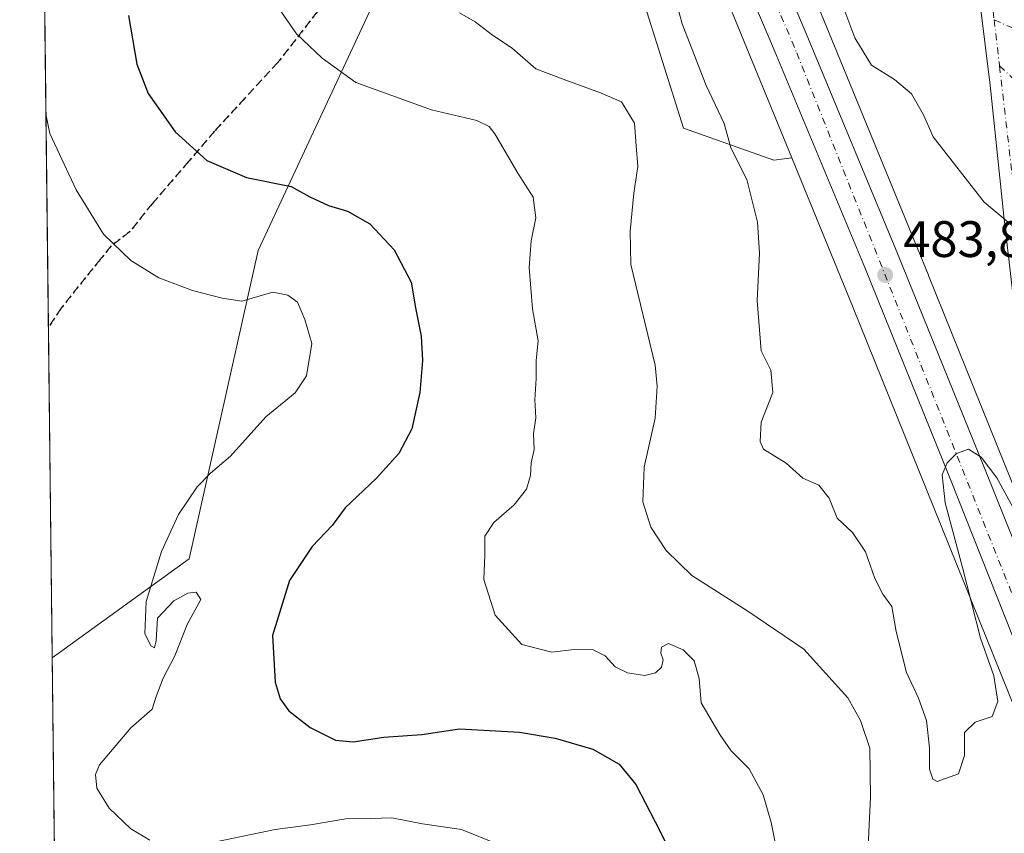
# Model space of a CAD drawing. Units: metres. Extents: x 580267 to 583710, y 4719643 to 4721997.
# Drawn here: x 580267 to 580459, y 4721374 to 4721533 of the extents above; entities that cross this region are included whole.
import ezdxf

# ---------------------------------------------------------------- set-up
doc = ezdxf.new("R2010")
doc.units = ezdxf.units.M
doc.header["$MEASUREMENT"] = 0
for name, pattern in [('DGN Style 3', [2.307223458686699, 1.648016756204785, -0.6592067024819142]), ('DGN Style 4', [2.6384748266838614, 1.318413404963828, -0.6592067024819142, 0.001648016756204785, -0.6592067024819142]), ('DGN Style 5', [1.1536117293433497, 0.4944050268614355, -0.6592067024819142])]:
    doc.linetypes.add(name, pattern=pattern)
for name, color, linetype, lineweight in [('Camino eje', 30, 'DGN Style 4', 13), ('Carretera de calzada única Cxs', 7, 'Continuous', 13), ('Carretera de calzada única eje', 7, 'DGN Style 4', 0), ('Comarca CxS', 21, 'Continuous', 0), ('Comunidad Autónoma CxS', 142, 'Continuous', 0), ('Curva de nivel maestra', 30, 'Continuous', 30), ('Curva de nivel normal', 30, 'Continuous', 0), ('Matorral CxS', 135, 'Continuous', 0), ('Municipio CxS', 4, 'Continuous', 0), ('Núcleo urbano CxS', 7, 'Continuous', 0), ('Pastizal CxS', 92, 'Continuous', 0), ('Provincia CxS', 1, 'Continuous', 0), ('Punto de cota en terreno', 7, 'Continuous', 0), ('Ruta', 7, 'DGN Style 5', 30), ('Rótulo de punto de cota en terreno', 7, 'Continuous', 0), ('Senda', 7, 'DGN Style 3', 0), ('Tendido', 6, 'Continuous', 0)]:
    doc.layers.add(name, color=color, linetype=linetype, lineweight=lineweight)
doc.styles.add('Style-Arial', font='txt')

# ---------------------------------------------------------------- blocks, each defined once
blk = doc.blocks.new('*U14')
at = {"layer": 'Matorral CxS', "color": 135, "linetype": 'Continuous', "lineweight": 0}
blk.add_polyline3d([(580615.7827000003, 4721046.988500001, 487.5472000000009), (580563.8524000002, 4721180.646500001, 492.280899999998), (580563.8503000002, 4721180.651900001, 492.280700000003), (580563.8481999999, 4721180.657099999, 492.2804000000033), (580552.8997, 4721208.7191, 492.3796000000002), (580528.6804000001, 4721270.796599999, 491.3396999999969), (580525.2983999997, 4721279.465100001, 490.9674999999989), (580496.4517000001, 4721353.3989, 487.8206999999966), (580496.4184999998, 4721353.4825, 487.8197999999975), (580487.0225999998, 4721376.788000001, 486.820000000007), (580444.2421000004, 4721482.895, 482.9891999999964), (580444.2377000004, 4721482.905900001, 482.9887000000017), (580444.2333000004, 4721482.9167, 482.9882000000071), (580444.2244999995, 4721482.9385, 482.9872999999934), (580443.1782999998, 4721485.489700001, 482.8916999999929), (580398.3853000002, 4721594.729499999, 480.4468000000052), (580398.375, 4721594.754799999, 480.4443000000028), (580398.3707999997, 4721594.765000001, 480.4431999999942), (580398.3666000003, 4721594.7751, 480.442200000005), (580337.9998000005, 4721739.447000001, 476.0432000000001)], dxfattribs=at)
blk = doc.blocks.new('5PATER')
at = {"layer": 'Pastizal CxS', "linetype": 'Continuous', "lineweight": 0}
h = blk.add_hatch(color=51, dxfattribs=at)
edge = h.paths.add_edge_path()
edge.add_ellipse((0, 0), major_axis=(-0.1095731443231308, -0.1110710700762829), ratio=0.9994222409660322, start_angle=0, end_angle=360)

msp = doc.modelspace()

# ---------------------------------------------------------------- linework, layer by layer
at = {"layer": 'Camino eje', "color": 30, "linetype": 'DGN Style 4', "lineweight": 13}
for points in [[(580457.0714999996, 4721532.866699999, 478.0069999999978), (580468.8706999999, 4721527.5689, 478.3522999999987), (580485.3806999996, 4721520.583900001, 478.065499999997), (580510.1457000002, 4721509.365499999, 479.8591000000015), (580527.9256999996, 4721501.7455, 480.4946999999956), (580546.3409000002, 4721493.278700001, 480.7013000000007), (580561.1574999997, 4721486.9287, 481.9008000000031), (580584.8642999995, 4721476.5571, 482.4998000000051), (580588.2686999999, 4721475.1413, 482.6131000000024)], [(580458.1152999997, 4721523.8179, 478.3757999999943), (580461.6942999996, 4721520.4365, 478.4529999999941), (580464.6969, 4721517.2149, 478.7078000000038), (580472.6343, 4721504.779300001, 479.555600000007), (580480.1750999996, 4721493.4023, 480.6315000000032), (580487.9802999999, 4721473.823100001, 482.6008000000002), (580501.7385, 4721444.454299999, 486.493100000007), (580511.1312999995, 4721425.933300001, 488.6276000000071)]]:
    msp.add_polyline3d(points, dxfattribs=at)
at = {"layer": 'Carretera de calzada única Cxs', "color": 7, "linetype": 'Continuous', "lineweight": 13}
for points in [[(580494.3201000001, 4721368.050100001, 487.2655999999988), (580483.5701000001, 4721392.290100001, 486.9177999999956), (580479.1901000004, 4721402.5701, 485.7872999999963), (580475.0100999996, 4721413.0701, 485.0488999999943), (580472.0500999996, 4721421.880100001, 484.2871000000014), (580469.7100999998, 4721430.8201, 483.928700000004), (580468.3701, 4721436.8201, 483.355899999995), (580467.1201, 4721442.7301, 483.1067000000039), (580464.3501000004, 4721455.5701, 483.0752999999968), (580461.9401000004, 4721468.6601, 481.9651000000013), (580458.9200999998, 4721494.470100001, 480.3757000000041), (580456.2801000001, 4721520.0601, 478.969299999997), (580453.2801000001, 4721544.3301, 477.809500000003), (580450.3901000004, 4721568.710100001, 476.4934999999969), (580448.4600999998, 4721587.5701, 475.2796999999992), (580446.5500999996, 4721606.380100001, 474.3552000000054), (580444.1201, 4721629.270099999, 473.4438999999985), (580441.6901000004, 4721652.190099999, 472.382700000002), (580439.6201, 4721672.4301, 472.1934000000037), (580437.6001000004, 4721692.6801, 471.5780999999988)], [(580494.3201000001, 4721368.050100001, 487.2655999999988), (580483.5701000001, 4721392.290100001, 486.9177999999956), (580479.1901000004, 4721402.5701, 485.7872999999963), (580475.0100999996, 4721413.0701, 485.0488999999943), (580472.0500999996, 4721421.880100001, 484.2871000000014), (580469.7100999998, 4721430.8201, 483.928700000004), (580468.3701, 4721436.8201, 483.355899999995), (580467.1201, 4721442.7301, 483.1067000000039), (580464.3501000004, 4721455.5701, 483.0752999999968), (580461.9401000004, 4721468.6601, 481.9651000000013), (580458.9200999998, 4721494.470100001, 480.3757000000041), (580456.2801000001, 4721520.0601, 478.969299999997), (580453.2801000001, 4721544.3301, 477.809500000003), (580450.3901000004, 4721568.710100001, 476.4934999999969), (580448.4600999998, 4721587.5701, 475.2796999999992), (580446.5500999996, 4721606.380100001, 474.3552000000054), (580444.1201, 4721629.270099999, 473.4438999999985), (580441.6901000004, 4721652.190099999, 472.382700000002), (580439.6201, 4721672.4301, 472.1934000000037), (580437.6001000004, 4721692.6801, 471.5780999999988)], [(580481.0500999996, 4721360.290100001, 488.1263999999938), (580465.1401000004, 4721401.0801, 486.5837999999931), (580448.5500999996, 4721443.0101, 485.1428000000015), (580431.7801000001, 4721484.4301, 483.6496999999945), (580414.2301000003, 4721526.6801, 482.1717999999965), (580407.6700999998, 4721542.0101, 481.5777999999991), (580403.6700999998, 4721551.5101, 481.2470999999932), (580401.7801000001, 4721556.020099999, 481.2142000000022), (580401.5100999996, 4721556.670100001, 481.2228000000032), (580394.4101, 4721574.050100001, 480.5684999999939), (580387.6601, 4721590.3301, 484.0632999999943), (580390.9735000003, 4721591.6941, 484.6257000000041), (580394.1700999998, 4721593.0101, 484.3043000000035), (580399.1601, 4721581.1801, 480.5001000000047), (580409.6700999998, 4721555.520099999, 481.6540999999997), (580420.6700999998, 4721529.360099999, 482.2973999999958), (580438.1700999998, 4721487.1801, 483.7260999999999), (580455.0500999996, 4721445.5101, 485.4575000000041), (580471.6901000004, 4721404.090100001, 486.6298999999999), (580487.8701, 4721363.0001, 488.0515000000014)], [(580394.1700999998, 4721593.0101, 484.3043000000035), (580399.1601, 4721581.1801, 480.5001000000047), (580409.6700999998, 4721555.520099999, 481.6540999999997), (580420.6700999998, 4721529.360099999, 482.2973999999958), (580438.1700999998, 4721487.1801, 483.7260999999999), (580455.0500999996, 4721445.5101, 485.4575000000041), (580471.6901000004, 4721404.090100001, 486.6298999999999), (580487.8701, 4721363.0001, 488.0515000000014), (580502.8494999995, 4721324.4999, 489.3407000000007)], [(580621.9600999998, 4721001.520099999, 485.9747999999963), (580618.7600999996, 4721009.5701, 486.3693999999959), (580604.8000999996, 4721045.050100001, 487.883799999996), (580590.8701, 4721080.540100001, 489.8028000000049), (580572.3000999996, 4721128.0001, 491.0170999999973), (580553.7500999998, 4721175.460100001, 491.8365999999951), (580537.0100999996, 4721217.440099999, 491.8316999999952), (580520.8000999996, 4721259.520099999, 491.357600000003), (580500.6700999998, 4721309.880100001, 489.8684000000067), (580481.0500999996, 4721360.290100001, 488.1263999999938), (580465.1401000004, 4721401.0801, 486.5837999999931), (580448.5500999996, 4721443.0101, 485.1428000000015), (580431.7801000001, 4721484.4301, 483.6496999999945), (580414.2301000003, 4721526.6801, 482.1717999999965), (580407.6700999998, 4721542.0101, 481.5777999999991), (580403.6700999998, 4721551.5101, 481.2470999999932), (580401.7801000001, 4721556.020099999, 481.2142000000022), (580401.5100999996, 4721556.670100001, 481.2228000000032), (580394.4101, 4721574.050100001, 480.5684999999939), (580387.6601, 4721590.3301, 484.0632999999943)]]:
    msp.add_polyline3d(points, dxfattribs=at)
at = {"layer": 'Carretera de calzada única eje', "color": 7, "linetype": 'DGN Style 4', "lineweight": 0, "extrusion": (-0.9699108776877717, -0.09883767386362262, 0.2224949517813029), "elevation": -1029550.599149492, "flags": 128}
msp.add_lwpolyline([(-4638400.953841263, 235447.4605421144), (-4638364.101959219, 235449.4474461651), (-4638360.948064516, 235449.6356640647)], dxfattribs=at)
at = {"layer": 'Carretera de calzada única eje', "color": 7, "linetype": 'DGN Style 4', "lineweight": 0, "extrusion": (-0.004635855245081942, 0.04018866347415972, 0.9991813549973336), "elevation": 187538.796184491, "flags": 128}
msp.add_lwpolyline([(-1117685.329009067, -4620109.517848785), (-1117685.329009067, -4620100.401582373)], dxfattribs=at)
at = {"layer": 'Carretera de calzada única eje', "color": 7, "linetype": 'DGN Style 4', "lineweight": 0}
for points in [[(580390.9735000003, 4721591.6941, 484.6257000000041), (580418.4801000003, 4721526.390100001, 482.2623000000021), (580475.8701, 4721382.1501, 487.3133999999991), (580506.2801000001, 4721307.1801, 489.9505999999965)], [(580458.1152999997, 4721523.8179, 478.3757999999943), (580463.7600999996, 4721474.880100001, 481.1263999999938), (580468.9401000004, 4721442.6801, 482.9529000000039), (580476.4401000004, 4721416.100099999, 484.5767000000051), (580486.9801000003, 4721390.9301, 486.3132999999943), (580505.7801000001, 4721348.390100001, 488.5409000000073), (580508.3701, 4721335.2301, 488.7476000000024), (580506.2801000001, 4721307.1801, 489.9505999999965)]]:
    msp.add_polyline3d(points, dxfattribs=at)
at = {"layer": 'Comarca CxS', "color": 21, "linetype": 'Continuous', "lineweight": 0, "flags": 128}
msp.add_lwpolyline([(583710.21000063, 4719683.779982769), (580293.4500006052, 4719643.349982771), (580276.1394428005, 4721138.677076832), (580266.6700006055, 4721956.669982747), (581759.1800729347, 4721974.314517966), (583682.3200006316, 4721997.049982748), (583702.4099488826, 4720330.73680273)], close=True, dxfattribs=at)
at = {"layer": 'Comunidad Autónoma CxS', "color": 142, "linetype": 'Continuous', "lineweight": 0, "flags": 128}
msp.add_lwpolyline([(583710.21000063, 4719683.779982769), (580293.4500006052, 4719643.349982771), (580276.1394428005, 4721138.677076832), (580266.6700006055, 4721956.669982747), (581759.1800729347, 4721974.314517966), (583682.3200006316, 4721997.049982748), (583702.4099488826, 4720330.73680273)], close=True, dxfattribs=at)
at = {"layer": 'Curva de nivel maestra', "color": 30, "linetype": 'Continuous', "lineweight": 30, "elevation": 500, "flags": 128}
msp.add_lwpolyline([(580287.9500000002, 4721533.700099999), (580289.54, 4721524.200099999), (580291.7999999998, 4721518.440099999), (580297.0700000003, 4721510.940099999), (580303.2599999999, 4721505.3201), (580310.9900000002, 4721502.0101), (580319.7199999997, 4721500.280099999), (580323.3799999999, 4721498.270099999), (580327, 4721496.5701), (580330.6900000004, 4721495.450099999), (580335.1100000005, 4721492.950099999), (580339.8499999996, 4721487.9101), (580343.1500000004, 4721481.540100001), (580344.0099999999, 4721476.5801), (580345.1299999999, 4721471.030099999), (580345.3700000001, 4721466.2501), (580344.8799999999, 4721459.9801), (580343.2999999998, 4721452.9101), (580340.75, 4721448.100099999), (580336.3499999996, 4721443.200099999), (580330.25, 4721437.4801), (580327.7199999997, 4721434.0001), (580323.7999999998, 4721429.920100001), (580319.3600000005, 4721423.2501), (580316.0899999999, 4721412.540100001), (580316.5899999999, 4721403.390100001), (580317.5599999996, 4721400.1601), (580319.2699999996, 4721397.7601), (580323.4100000003, 4721394.530099999), (580328.3799999999, 4721392.030099999), (580331.7999999998, 4721391.710100001), (580337.79, 4721392.6601), (580345.2100000001, 4721393.170100001), (580352.6100000005, 4721394.270099999), (580364.3300000001, 4721393.610099999), (580371.3200000003, 4721392.4301), (580378.6799999997, 4721390.280099999), (580383.7999999998, 4721387.370100001), (580387.04, 4721383.370100001), (580390.8300000001, 4721376.0701), (580394.6699999999, 4721368.440099999)], dxfattribs=at)
at = {"layer": 'Curva de nivel normal', "color": 30, "linetype": 'Continuous', "lineweight": 0, "flags": 128}
for points, elevation in [([(580462.5300000003, 4721490.9901), (580455.1299999999, 4721497.200099999), (580445.1200000001, 4721509.940099999), (580443.25, 4721514.2401), (580440.9299999997, 4721518.350099999), (580437.5599999996, 4721521.200099999), (580433.0800000001, 4721523.970100001), (580429.8300000001, 4721529.340100001), (580425.7599999999, 4721540.300100001)], 480), ([(580316.6699999999, 4721536.050100001), (580320.7199999997, 4721530.0801), (580325.7800000003, 4721525.350099999), (580332.3399999999, 4721520.600099999), (580347.1399999997, 4721515.2501), (580356, 4721513.140100001), (580358.4000000004, 4721511.970100001), (580359.4900000002, 4721510.530099999), (580364, 4721502.840100001), (580366.9600000001, 4721498.1501), (580367.5199999996, 4721494.140100001), (580366.5800000001, 4721489.6601), (580366.2000000002, 4721484.420100001), (580366.8300000001, 4721476.380100001), (580367.9400000004, 4721470.110099999), (580367.5800000001, 4721466.270099999), (580367.5700000003, 4721462.7401), (580367.3300000001, 4721458.550100001), (580367.5, 4721455.0601), (580367.04, 4721451.9301), (580367.1900000004, 4721448.860099999), (580366.5800000001, 4721446.2601), (580366.4600000001, 4721443.790100001), (580365.6799999997, 4721441.120100001), (580363.29, 4721438.0701), (580359.2999999998, 4721434.5801), (580357.5599999996, 4721431.920100001), (580357.54, 4721428.220100001), (580357.3600000005, 4721423.470100001), (580359.5499999998, 4721416.4901), (580364.7699999996, 4721410.770099999), (580370.6399999997, 4721409.220100001), (580375.0300000003, 4721409.7601), (580378.7000000002, 4721409.720100001), (580381.0300000003, 4721408.520099999), (580383.0300000003, 4721406.360099999), (580385.4000000004, 4721405.200099999), (580388.8300000001, 4721404.6801), (580390.9199999999, 4721405.1801), (580392.0800000001, 4721406.3201), (580392.4199999999, 4721407.780099999), (580391.9500000002, 4721409.030099999), (580392.0599999996, 4721410.2301), (580393.4199999999, 4721410.920100001), (580396.29, 4721409.700099999), (580398.4400000004, 4721407.530099999), (580399.4199999999, 4721404.120100001), (580399.8200000003, 4721399.360099999), (580403.4699999997, 4721393.190099999), (580405.6500000004, 4721389.9801), (580409.2199999997, 4721386.4301), (580411.9199999999, 4721381.370100001), (580413.4800000004, 4721375.970100001), (580414.7400000002, 4721369.800100001)], 495), ([(580394.7300000004, 4721537.2301), (580396.0800000001, 4721532.030099999), (580400.79, 4721520.030099999), (580404.2999999998, 4721512.600099999), (580405.5999999996, 4721507.840100001), (580408.7199999997, 4721501.610099999), (580410.7999999998, 4721493.280099999), (580411.2199999997, 4721487.2601), (580410.7800000003, 4721477.950099999), (580411.5300000003, 4721468.170100001), (580413.4199999999, 4721464.390100001), (580413.7999999998, 4721460.0101), (580411.5599999996, 4721454.200099999), (580411.3200000003, 4721450.4301), (580412.0199999996, 4721448.950099999), (580416.4299999997, 4721446.1801), (580419.6500000004, 4721443.2501), (580422.79, 4721441.9101), (580424.8399999999, 4721439.3201), (580426.3600000005, 4721435.470100001), (580429.4000000004, 4721432.620100001), (580431.9500000002, 4721428.840100001), (580433.7400000002, 4721423.630100001), (580435.3399999999, 4721420.5601), (580437.0499999998, 4721418.1801), (580437.9400000004, 4721413.3101), (580439.9600000001, 4721405.2501), (580442.2999999998, 4721400.2501), (580443.8200000003, 4721395.920100001), (580444.4600000001, 4721390.5801), (580444.4600000001, 4721386.390100001), (580445.0499999998, 4721384.4301), (580445.9000000004, 4721384.0001), (580450.1100000005, 4721385.4801), (580451.29, 4721389.050100001), (580451.25, 4721393.5701), (580453.3600000005, 4721395.5601), (580456.6900000004, 4721396.6601), (580457.7800000003, 4721399.630100001), (580456.9900000002, 4721404.640100001), (580454.3700000001, 4721411.960100001), (580450.8499999996, 4721425.8301), (580447.4800000004, 4721438.4101), (580446.9100000003, 4721443.880100001), (580447.9000000004, 4721446.2501), (580449.7199999997, 4721448.0701), (580452.0700000003, 4721448.920100001), (580454.5199999996, 4721447.360099999), (580457.6100000005, 4721443.300100001), (580472.7400000002, 4721415.530099999)], 485), ([(580432.3300000001, 4721368.600099999), (580432.9199999999, 4721380.9301), (580432.7400000002, 4721390.5001), (580430.9699999997, 4721395.890100001), (580428.4900000002, 4721400.340100001), (580419.8700000001, 4721409.840100001), (580408.9299999997, 4721417.2601), (580398, 4721424.2501), (580392.9500000002, 4721429.120100001), (580390, 4721433.6601), (580388.4400000004, 4721438.640100001), (580388.6600000003, 4721445.440099999), (580390.8499999996, 4721455.0001), (580391.25, 4721461.2301), (580390.8300000001, 4721465.3201), (580386.0599999996, 4721485.040100001), (580385.9600000001, 4721491.5101), (580386.6900000004, 4721498.940099999), (580387.4400000004, 4721504.1601), (580387.1200000001, 4721508.220100001), (580386.7599999999, 4721512.6601), (580384.2599999999, 4721516.8301), (580380.1600000003, 4721518.5801), (580373.4000000004, 4721521.040100001), (580367.5300000003, 4721523.280099999), (580362.8700000001, 4721527.3201), (580359.0599999996, 4721529.8101), (580355.6399999997, 4721532.420100001), (580352.5999999996, 4721534.1801)], 490), ([(580292.1200000001, 4721372.5101), (580288.4000000004, 4721374.690099999), (580284.1399999997, 4721378.770099999), (580281.7300000004, 4721382.6501), (580281.4699999997, 4721385.340100001), (580282.2800000003, 4721387.200099999), (580288.3700000001, 4721394.470100001), (580292.5599999996, 4721398.140100001), (580293.3099999996, 4721400.5801), (580294.7199999997, 4721404.200099999), (580296.9500000002, 4721408.520099999), (580299.3700000001, 4721414.670100001), (580302.0899999999, 4721419.520099999), (580301.1500000004, 4721420.970100001), (580299.4900000002, 4721420.7601), (580296.7599999999, 4721419.280099999), (580293.6200000001, 4721415.9001), (580293.3300000001, 4721411.540100001), (580293.0099999999, 4721410.120100001), (580292.2800000003, 4721410.520099999), (580291.1500000004, 4721412.870100001), (580291.3499999996, 4721419.1501), (580294.3600000005, 4721428.9101), (580297.6799999997, 4721436.1601), (580301.3399999999, 4721441.5801), (580303.9699999997, 4721444.2501), (580307.8899999997, 4721447.5801), (580314.7599999999, 4721455.2501), (580320.5199999996, 4721459.920100001), (580322.7000000002, 4721463.2501), (580323.7800000003, 4721469.5801), (580322.3799999999, 4721474.2501), (580320.9199999999, 4721477.6801), (580319.0599999996, 4721479.0001), (580316.1299999999, 4721479.590100001), (580310.0499999998, 4721477.850099999), (580306.2599999999, 4721478.450099999), (580300.4199999999, 4721479.9301), (580293.8700000001, 4721482.380100001), (580288.3700000001, 4721485.800100001), (580283.0199999996, 4721490.960100001), (580277.7000000002, 4721499.620100001), (580272.54, 4721510.600099999), (580271.7901999997, 4721514.379100001)], 505), ([(580360.0999999996, 4721371.700099999), (580352.9800000004, 4721374.620100001), (580345.3499999996, 4721375.720100001), (580339.4000000004, 4721376.850099999), (580335.1900000004, 4721376.7301), (580330.4000000004, 4721376.700099999), (580323.5199999996, 4721375.530099999), (580316.5700000003, 4721374.620100001), (580304.9699999997, 4721372.190099999)], 505)]:
    msp.add_lwpolyline(points, dxfattribs=dict(at, elevation=elevation))
at = {"layer": 'Matorral CxS', "color": 135, "linetype": 'Continuous', "lineweight": 0, "extrusion": (-0.0005019121087632975, 0.0433565592396226, 0.9990595361914806), "elevation": 204920.8999964057, "flags": 128}
msp.add_lwpolyline([(-634887.306027103, -4709867.422883122), (-634887.306027103, -4709919.019461536)], dxfattribs=at)
at = {"layer": 'Matorral CxS', "color": 135, "linetype": 'Continuous', "lineweight": 0}
for points in [[(580337.9998000005, 4721739.447000001, 476.0432000000001), (580398.3666000003, 4721594.7751, 480.442200000005), (580398.3707999997, 4721594.765000001, 480.4431999999942), (580398.375, 4721594.754799999, 480.4443000000028), (580398.3853000002, 4721594.729499999, 480.4468000000052), (580443.1782999998, 4721485.489700001, 482.8916999999929), (580444.2244999995, 4721482.9385, 482.9872999999934), (580444.2333000004, 4721482.9167, 482.9882000000071), (580444.2377000004, 4721482.905900001, 482.9887000000017), (580444.2421000004, 4721482.895, 482.9891999999964), (580487.0225999998, 4721376.788000001, 486.820000000007), (580496.4184999998, 4721353.4825, 487.8197999999975), (580496.4517000001, 4721353.3989, 487.8206999999966), (580525.2983999997, 4721279.465100001, 490.9674999999989), (580528.6804000001, 4721270.796599999, 491.3396999999969), (580552.8997, 4721208.7191, 492.3796000000002), (580563.8481999999, 4721180.657099999, 492.2804000000033), (580563.8503000002, 4721180.651900001, 492.280700000003), (580563.8524000002, 4721180.646500001, 492.280899999998), (580615.7827000003, 4721046.988500001, 487.5472000000009)], [(580275.9599000001, 4721154.190099999, 524.3516999999993), (580273.0203, 4721408.1162, 508.6137000000017), (580299.7713000001, 4721427.476299999, 504.6928000000044), (580313.2755000005, 4721487.752499999, 502.3579000000027), (580338.5403000005, 4721542.0089, 489.9118000000017), (580355.8652999997, 4721546.988100001, 487.2853000000032), (580375.6010999996, 4721544.909700001, 485.3606), (580388.1552999998, 4721537.8135, 485.1154999999999), (580396.3756999997, 4721511.653100001, 486.1487000000052), (580414.0330999997, 4721505.4179, 482.4979000000022), (580417.5380999995, 4721505.8475, 482.1714000000065), (580429.4118999997, 4721476.890100001, 482.9760999999999), (580474.3857000005, 4721365.341700001, 487.3720999999932)], [(580417.5380999995, 4721505.8475, 482.1714000000065), (580414.0330999997, 4721505.4179, 482.4979000000022), (580396.3756999997, 4721511.653100001, 486.1487000000052), (580388.1552999998, 4721537.8135, 485.1154999999999), (580375.6010999996, 4721544.909700001, 485.3606), (580355.8652999997, 4721546.988100001, 487.2853000000032), (580338.5403000005, 4721542.0089, 489.9118000000017), (580313.2755000005, 4721487.752499999, 502.3579000000027), (580299.7713000001, 4721427.476299999, 504.6928000000044), (580273.0203, 4721408.1162, 508.6137000000017)], [(580417.5380999995, 4721505.8475, 482.1714000000065), (580429.4118999997, 4721476.890100001, 482.9760999999999), (580474.3857000005, 4721365.341700001, 487.3720999999932), (580518.4548000004, 4721252.986, 492.3831000000064), (580582.1671000002, 4721089.267100001, 490.465200000006)]]:
    msp.add_polyline3d(points, dxfattribs=at)
at = {"layer": 'Municipio CxS', "color": 4, "linetype": 'Continuous', "lineweight": 0, "flags": 128}
msp.add_lwpolyline([(580276.1394428005, 4721138.677076832), (580266.6700006055, 4721956.669982747)], dxfattribs=at)
at = {"layer": 'Núcleo urbano CxS', "color": 7, "linetype": 'Continuous', "lineweight": 0}
for points in [[(580277.3372999998, 4721811.295299999, 472.0323999999965), (580291.5780999997, 4721802.469699999, 472.4881000000024), (580321.3146000003, 4721737.470100001, 474.8009000000021), (580325.1253000004, 4721728.752699999, 475.1385000000009), (580383.5818999996, 4721588.659499999, 480.7675000000018), (580383.5866, 4721588.6481, 480.7682000000059), (580383.5913000006, 4721588.636700001, 480.7690000000002), (580383.6007000003, 4721588.613800001, 480.7704999999987), (580402.0005000001, 4721543.741000001, 481.6955000000017), (580417.5380999995, 4721505.8475, 482.1714000000065)], [(580337.9998000005, 4721739.447000001, 476.0432000000001), (580398.3666000003, 4721594.7751, 480.442200000005), (580398.3707999997, 4721594.765000001, 480.4431999999942), (580398.375, 4721594.754799999, 480.4443000000028), (580398.3853000002, 4721594.729499999, 480.4468000000052), (580443.1782999998, 4721485.489700001, 482.8916999999929), (580444.2244999995, 4721482.9385, 482.9872999999934), (580444.2333000004, 4721482.9167, 482.9882000000071), (580444.2377000004, 4721482.905900001, 482.9887000000017), (580444.2421000004, 4721482.895, 482.9891999999964), (580487.0225999998, 4721376.788000001, 486.820000000007), (580496.4184999998, 4721353.4825, 487.8197999999975), (580496.4517000001, 4721353.3989, 487.8206999999966), (580525.2983999997, 4721279.465100001, 490.9674999999989), (580528.6804000001, 4721270.796599999, 491.3396999999969), (580552.8997, 4721208.7191, 492.3796000000002), (580563.8481999999, 4721180.657099999, 492.2804000000033), (580563.8503000002, 4721180.651900001, 492.280700000003), (580563.8524000002, 4721180.646500001, 492.280899999998), (580615.7827000003, 4721046.988500001, 487.5472000000009)], [(580337.9998000005, 4721739.447000001, 476.0432000000001), (580398.3666000003, 4721594.7751, 480.442200000005), (580398.3707999997, 4721594.765000001, 480.4431999999942), (580398.375, 4721594.754799999, 480.4443000000028), (580398.3853000002, 4721594.729499999, 480.4468000000052), (580443.1782999998, 4721485.489700001, 482.8916999999929), (580444.2244999995, 4721482.9385, 482.9872999999934), (580444.2333000004, 4721482.9167, 482.9882000000071), (580444.2377000004, 4721482.905900001, 482.9887000000017), (580444.2421000004, 4721482.895, 482.9891999999964), (580487.0225999998, 4721376.788000001, 486.820000000007), (580496.4184999998, 4721353.4825, 487.8197999999975), (580496.4517000001, 4721353.3989, 487.8206999999966), (580525.2983999997, 4721279.465100001, 490.9674999999989), (580528.6804000001, 4721270.796599999, 491.3396999999969), (580552.8997, 4721208.7191, 492.3796000000002), (580563.8481999999, 4721180.657099999, 492.2804000000033), (580563.8503000002, 4721180.651900001, 492.280700000003), (580563.8524000002, 4721180.646500001, 492.280899999998), (580615.7827000003, 4721046.988500001, 487.5472000000009)], [(580597.0761000002, 4721050.956499999, 487.1358999999939), (580582.1671000002, 4721089.267100001, 490.465200000006), (580518.4548000004, 4721252.986, 492.3831000000064), (580474.3857000005, 4721365.341700001, 487.3720999999932), (580429.4118999997, 4721476.890100001, 482.9760999999999), (580417.5380999995, 4721505.8475, 482.1714000000065), (580402.0005000001, 4721543.741000001, 481.6955000000017), (580383.6007000003, 4721588.613800001, 480.7704999999987), (580383.5913000006, 4721588.636700001, 480.7690000000002), (580383.5866, 4721588.6481, 480.7682000000059), (580383.5818999996, 4721588.659499999, 480.7675000000018), (580325.1253000004, 4721728.752699999, 475.1385000000009)], [(580417.5380999995, 4721505.8475, 482.1714000000065), (580429.4118999997, 4721476.890100001, 482.9760999999999), (580474.3857000005, 4721365.341700001, 487.3720999999932), (580518.4548000004, 4721252.986, 492.3831000000064), (580582.1671000002, 4721089.267100001, 490.465200000006)]]:
    msp.add_polyline3d(points, dxfattribs=at)
at = {"layer": 'Pastizal CxS', "color": 92, "linetype": 'Continuous', "lineweight": 0, "extrusion": (-0.001189988940953481, 0.1027931983627611, 0.9947020369420556), "elevation": 485150.0229579469, "flags": 128}
msp.add_lwpolyline([(-634888.0199706628, -4689410.138853375), (-634888.0199706628, -4689737.693053722)], dxfattribs=at)
at = {"layer": 'Pastizal CxS', "color": 92, "linetype": 'Continuous', "lineweight": 0, "extrusion": (-0.0001189180234409949, 0.01027182054311552, 0.9999472363886176), "elevation": 48937.0388234897, "flags": 128}
msp.add_lwpolyline([(580273.0766831296, 4721154.515497571), (580272.328704205, 4721219.120505909)], dxfattribs=at)
at = {"layer": 'Pastizal CxS', "color": 92, "linetype": 'Continuous', "lineweight": 0}
msp.add_polyline3d([(580417.5380999995, 4721505.8475, 482.1714000000065), (580414.0330999997, 4721505.4179, 482.4979000000022), (580396.3756999997, 4721511.653100001, 486.1487000000052), (580388.1552999998, 4721537.8135, 485.1154999999999), (580375.6010999996, 4721544.909700001, 485.3606), (580355.8652999997, 4721546.988100001, 487.2853000000032), (580338.5403000005, 4721542.0089, 489.9118000000017), (580313.2755000005, 4721487.752499999, 502.3579000000027), (580299.7713000001, 4721427.476299999, 504.6928000000044), (580273.0203, 4721408.1162, 508.6137000000017), (580268.5009000005, 4721798.514799999, 474.2774000000064), (580277.3372999998, 4721811.295299999, 472.0323999999965), (580291.5780999997, 4721802.469699999, 472.4881000000024), (580321.3146000003, 4721737.470100001, 474.8009000000021), (580325.1253000004, 4721728.752699999, 475.1385000000009), (580383.5818999996, 4721588.659499999, 480.7675000000018), (580383.5866, 4721588.6481, 480.7682000000059), (580383.5913000006, 4721588.636700001, 480.7690000000002), (580383.6007000003, 4721588.613800001, 480.7704999999987), (580402.0005000001, 4721543.741000001, 481.6955000000017)], close=True, dxfattribs=at)
for points in [[(580277.3372999998, 4721811.295299999, 472.0323999999965), (580291.5780999997, 4721802.469699999, 472.4881000000024), (580321.3146000003, 4721737.470100001, 474.8009000000021), (580325.1253000004, 4721728.752699999, 475.1385000000009), (580383.5818999996, 4721588.659499999, 480.7675000000018), (580383.5866, 4721588.6481, 480.7682000000059), (580383.5913000006, 4721588.636700001, 480.7690000000002), (580383.6007000003, 4721588.613800001, 480.7704999999987), (580402.0005000001, 4721543.741000001, 481.6955000000017), (580417.5380999995, 4721505.8475, 482.1714000000065)], [(580417.5380999995, 4721505.8475, 482.1714000000065), (580414.0330999997, 4721505.4179, 482.4979000000022), (580396.3756999997, 4721511.653100001, 486.1487000000052), (580388.1552999998, 4721537.8135, 485.1154999999999), (580375.6010999996, 4721544.909700001, 485.3606), (580355.8652999997, 4721546.988100001, 487.2853000000032), (580338.5403000005, 4721542.0089, 489.9118000000017), (580313.2755000005, 4721487.752499999, 502.3579000000027), (580299.7713000001, 4721427.476299999, 504.6928000000044), (580273.0203, 4721408.1162, 508.6137000000017)]]:
    msp.add_polyline3d(points, dxfattribs=at)
at = {"layer": 'Provincia CxS', "color": 1, "linetype": 'Continuous', "lineweight": 0, "flags": 128}
msp.add_lwpolyline([(583710.21000063, 4719683.779982769), (580293.4500006052, 4719643.349982771), (580276.1394428005, 4721138.677076832), (580266.6700006055, 4721956.669982747), (581759.1800729347, 4721974.314517966), (583682.3200006316, 4721997.049982748), (583702.4099488826, 4720330.73680273)], close=True, dxfattribs=at)
at = {"layer": 'Ruta', "color": 7, "linetype": 'DGN Style 5', "lineweight": 30}
msp.add_polyline3d([(580324.8454999998, 4721534.4625, 494.248900000006), (580317.1196999997, 4721524.5143, 496.4020000000019), (580310.6639, 4721517.529300001, 497.6946000000025), (580304.7370999996, 4721511.0733, 499.1067999999942), (580299.6571000004, 4721505.146700001, 500.324099999998), (580292.5663000002, 4721496.8917, 502.6447999999946), (580288.1212999999, 4721491.388300001, 504.2844999999944), (580284.5229000002, 4721488.636700001, 505.0889000000025), (580282.4062999999, 4721485.990900001, 505.7709000000032), (580279.5487000003, 4721482.498299999, 506.760500000004), (580274.7862999998, 4721476.465700001, 507.6367999999929), (580272.2724000001, 4721472.717800001, 507.9511000000057)], dxfattribs=at)
at = {"layer": 'Senda', "color": 7, "linetype": 'DGN Style 3', "lineweight": 0}
msp.add_polyline3d([(580369.6155000003, 4721584.328500001, 486.8657999999996), (580365.8082999997, 4721581.2929, 487.8527999999933), (580361.8872999996, 4721577.0077, 488.2225000000035), (580355.4315, 4721570.128500001, 488.6347999999998), (580351.3038999997, 4721564.519300001, 488.4668999999994), (580349.5047000004, 4721562.296700001, 488.4401000000071), (580346.8589000005, 4721557.534299999, 488.750199999995), (580343.1546999998, 4721552.877699999, 489.2433000000019), (580340.2972999997, 4721550.3377, 489.8046999999933), (580336.2755000005, 4721547.162699999, 491.0752999999968), (580330.4546999997, 4721541.130100001, 492.9985000000015), (580324.8454999998, 4721534.4625, 494.248900000006), (580317.1196999997, 4721524.5143, 496.4020000000019), (580310.6639, 4721517.529300001, 497.6946000000025), (580304.7370999996, 4721511.0733, 499.1067999999942), (580299.6571000004, 4721505.146700001, 500.324099999998), (580292.5663000002, 4721496.8917, 502.6447999999946), (580288.1212999999, 4721491.388300001, 504.2844999999944), (580284.5229000002, 4721488.636700001, 505.0889000000025), (580282.4062999999, 4721485.990900001, 505.7709000000032), (580279.5487000003, 4721482.498299999, 506.760500000004), (580274.7862999998, 4721476.465700001, 507.6367999999929), (580272.2724000001, 4721472.717800001, 507.9511000000057)], dxfattribs=at)
at = {"layer": 'Tendido', "color": 6, "linetype": 'Continuous', "lineweight": 0, "extrusion": (0.9352010650578678, 0.3533004723211371, 0.02403630945655154), "elevation": 2211119.65085368, "flags": 128}
msp.add_lwpolyline([(4212124.451150849, -52685.53454204719), (4212095.972370187, -52686.62069772949), (4211893.352708505, -52694.73680070691), (4211637.37199054, -52674.59718209273)], dxfattribs=at)

# ---------------------------------------------------------------- block references
at = {"layer": 'Matorral CxS', "color": 135, "linetype": 'Continuous', "lineweight": 0}
msp.add_blockref('*U14', (0, 0), dxfattribs=at)
at = {"layer": 'Punto de cota en terreno', "color": 7, "linetype": 'Continuous', "lineweight": 0, "xscale": 10, "yscale": 10, "zscale": 10}
msp.add_blockref('5PATER', (580435.7699999996, 4721482.960000001, 483.8000000000029), dxfattribs=at)

# ---------------------------------------------------------------- texts
at = {"layer": 'Rótulo de punto de cota en terreno', "color": 7, "linetype": 'Continuous', "lineweight": 0, "style": 'Style-Arial'}
msp.add_text('483,8', height=7.000000000000002, dxfattribs=at).set_placement((580439.2977999998, 4721486.4878))

doc.saveas('drawing.dxf')
